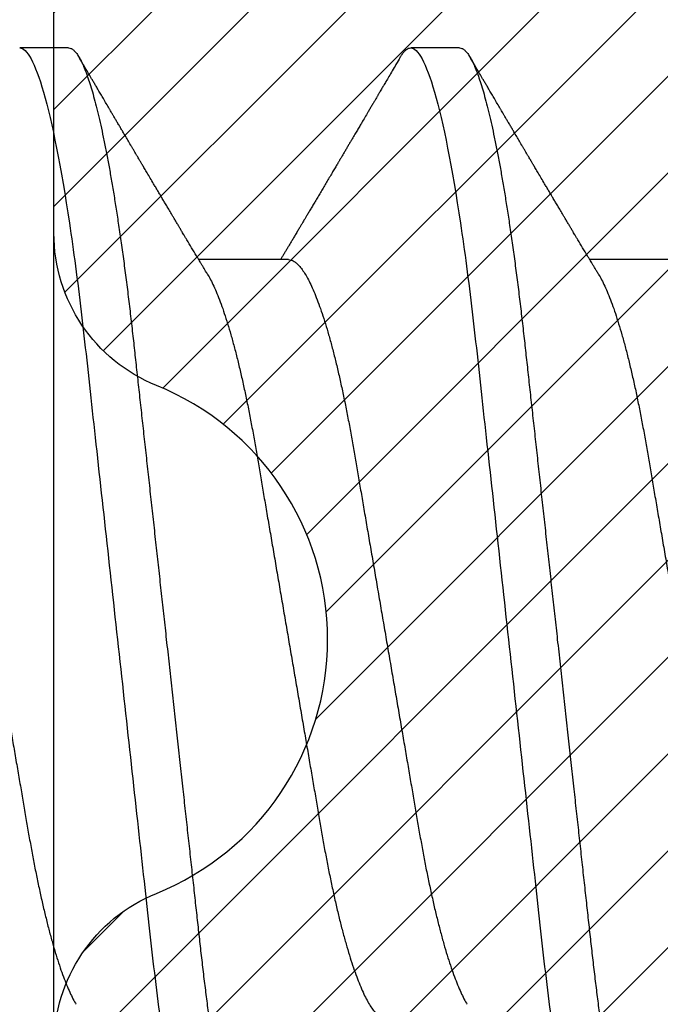
# Model space of a CAD drawing. Units: inches. Extents: x 0 to 146, y 0 to 43.
# Drawn here: x 3 to 3, y 30 to 30 of the extents above; entities that cross this region are included whole.
import ezdxf

# ---------------------------------------------------------------- set-up
doc = ezdxf.new("R2010")
doc.units = ezdxf.units.IN
doc.header["$LTSCALE"] = 0.5
doc.header["$MEASUREMENT"] = 0
doc.layers.add('Arcadia-Profile', color=6, linetype='Continuous')
doc.layers.add('Arcadia-Shade', color=8, linetype='Continuous')

# ---------------------------------------------------------------- blocks, each defined once
blk = doc.blocks.new('*U120')
at = {"layer": 'Arcadia-Shade', "lineweight": -3}
h = blk.add_hatch(dxfattribs=at)
h.set_pattern_fill('ANSI31', color=256, scale=0.1, style=0)
h.set_pattern_definition([(45, (-7.133360701823948, -58.16306182323756), (-0.008838834764831846, 0.008838834764831846), [])])
edge = h.paths.add_edge_path()
edge.add_line((0.2939999999999952, 0.1874999999999929), (0.3239999999999963, 0.1794615242270581))
edge.add_line((0.3239999999999963, 0.1794615242270581), (0.3239999999999963, 0.1644615242270717))
edge.add_line((0.3239999999999963, 0.1644615242270717), (0.2940000000000236, 0.0884529946161976))
edge.add_line((0.2940000000000236, 0.0884529946161976), (0.3436410161513788, 0.05979274057835227))
edge.add_line((0.3436410161513788, 0.05979274057835227), (0.3436410161513788, -0.05979274057835227))
edge.add_line((0.3436410161513788, -0.05979274057835227), (0.2940000000000236, -0.08845299461618339))
edge.add_line((0.2940000000000236, -0.08845299461618339), (0.3239999999999963, -0.1644615242270717))
edge.add_line((0.3239999999999963, -0.1644615242270717), (0.3239999999999963, -0.1794615242270581))
edge.add_line((0.3239999999999963, -0.1794615242270581), (0.2939999999999952, -0.1874999999999929))
edge.add_line((0.2939999999999952, -0.1874999999999929), (0.1050000000000022, -0.1874999999999929))
edge.add_line((0.1050000000000022, -0.1874999999999929), (0.1050000000000022, -0.1200000000000117))
edge.add_line((0.1050000000000022, -0.1200000000000117), (0.04800000000001425, -0.1200000000000117))
edge.add_line((0.04800000000001425, -0.1200000000000117), (0.04800000000001425, -0.1680000000000135))
edge.add_line((0.04800000000001425, -0.1680000000000135), (1.243449787580175e-14, -0.1679999999999993))
edge.add_line((1.243449787580175e-14, -0.1679999999999993), (1.243449787580175e-14, -0.07416198487096182))
edge.add_arc((0.03000000000000933, -0.07416198487094644), 0.0299999999999969, 112.0243128370733, 180.0000000000294, ccw=False)
edge.add_arc((-5.325601071248798e-15, 0), 0.04999999999999915, 292.0243128370435, 427.9756871629566)
edge.add_arc((0.02999999999999879, 0.07416198487093933), 0.02999999999998636, 179.9999999999842, 247.9756871629403, ccw=False)
edge.add_line((1.243449787580175e-14, 0.0741619848709476), (1.243449787580175e-14, 0.1679999999999993))
edge.add_line((1.243449787580175e-14, 0.1679999999999993), (0.04800000000001425, 0.1679999999999993))
edge.add_line((0.04800000000001425, 0.1679999999999993), (0.04800000000001425, 0.1199999999999974))
edge.add_line((0.04800000000001425, 0.1199999999999974), (0.1050000000000022, 0.1199999999999974))
edge.add_line((0.1050000000000022, 0.1199999999999974), (0.1050000000000022, 0.1874999999999929))
edge.add_line((0.1050000000000022, 0.1874999999999929), (0.2939999999999952, 0.1874999999999929))
at = {"layer": 'Arcadia-Profile'}
blk.add_lwpolyline([(0.2939999999999952, 0.1874999999999929), (0.3239999999999963, 0.1794615242270581), (0.3239999999999963, 0.1644615242270717), (0.2940000000000236, 0.0884529946161976), (0.3436410161513788, 0.05979274057835227), (0.3436410161513788, -0.05979274057835227), (0.2940000000000236, -0.08845299461618339), (0.3239999999999963, -0.1644615242270717), (0.3239999999999963, -0.1794615242270581), (0.2939999999999952, -0.1874999999999929), (0.1050000000000022, -0.1874999999999929), (0.1050000000000022, -0.1200000000000117), (0.04800000000001425, -0.1200000000000117), (0.04800000000001425, -0.1680000000000135), (1.243449787580175e-14, -0.1679999999999993), (1.243449787580175e-14, -0.07416198487096182, -0.3056146845806907), (0.01874999999999538, -0.04635124054434669, 0.674199862463226), (0.01874999999999538, 0.04635124054434669, -0.3056146845806908), (1.243449787580175e-14, 0.0741619848709476), (1.243449787580175e-14, 0.1679999999999993), (0.04800000000001425, 0.1679999999999993), (0.04800000000001425, 0.1199999999999974), (0.1050000000000022, 0.1199999999999974), (0.1050000000000022, 0.1874999999999929)], format="xyb", close=True, dxfattribs=at)
blk = doc.blocks.new('*U114')
at = {"layer": 'Arcadia-Profile'}
for p, q in [((0.09267856972347843, 0.10799999604005), (0.08375000047742276, 0.10799999604005)), ((0.1641071400198726, 0.10799999604005), (0.1551785707738169, 0.10799999604005)), ((0.1328571430753946, 0.06933815189279358), (0.1164607687841048, 0.06933815189279358)), ((0.2042857107936911, 0.06933815189279358), (0.1878893416585932, 0.06933815189279358))]:
    blk.add_line(p, q, dxfattribs=at)
for points, knots in [([(0.08375000063561089, 0.1079999986652354), (0.08503872889939501, 0.1079999986652354), (0.08654094647711119, 0.1053715254112788), (0.0896881952143147, 0.094423276217249), (0.09132444841742426, 0.08611488730034722), (0.09359178595025242, 0.07096988527973025), (0.09431664937728002, 0.0654932640428072), (0.09567093200809751, 0.05407080101675632), (0.0963010700896696, 0.04813669591065661), (0.09842207859067997, 0.02889490678947482), (0.1000122076262251, 0.01446925617900519), (0.1032020789259356, -0.01446925625198503), (0.1047922079611396, -0.02889490685933538), (0.1069132164612974, -0.04813669597277226), (0.1075433545425355, -0.05407080107593742), (0.1088976371739854, -0.0654932640988477), (0.1096225006012865, -0.07096988533352544), (0.1118898381347257, -0.08611488734552353), (0.1135260913379561, -0.09442327625406932), (0.1166733400747297, -0.1053715254296748), (0.1181755576505346, -0.1079999986737405), (0.1194642859150044, -0.1079999986652282)], [0, 0, 0, 0, 0.125, 0.125, 0.2499999999999999, 0.2499999999999999, 0.3124999999999999, 0.3124999999999999, 0.3749999999999999, 0.3749999999999999, 0.4999999999999999, 0.4999999999999999, 0.6249999999999999, 0.6249999999999999, 0.6874999999999999, 0.6874999999999999, 0.7499999999999998, 0.7499999999999998, 0.8749999999999999, 0.8749999999999999, 1, 1, 1, 1]), ([(0.09267856972347843, 0.10799999604005), (0.09281487558680013, 0.1079838469989838), (0.09308885326349525, 0.1079513870838866), (0.0935129009934137, 0.1076870807149959), (0.0939483266859078, 0.1072599659619868), (0.09439518205149966, 0.1066509801168323), (0.09485235863461838, 0.1058616521842737), (0.09530998680081737, 0.1049076592821905), (0.09576655050424066, 0.1038003999392814), (0.0962206566934043, 0.1025512307986958), (0.09668030161234142, 0.1011392536290145), (0.09714445698233831, 0.09956594988477718), (0.09761207581266262, 0.09783364175162745), (0.09808208401696561, 0.09594542089212155), (0.09855337755425708, 0.093905095410868), (0.09902485543697992, 0.09171725137024822), (0.09949540934089285, 0.08938713715065205), (0.09996114931820088, 0.08693527070647633), (0.1004210701837636, 0.08437091423031973), (0.1008741991233855, 0.0817034826981029), (0.1013223426118159, 0.07892463391913651), (0.1017762468838299, 0.07596576701710944), (0.1022344349916295, 0.0728251931191295), (0.1026952877741785, 0.06950282863124357), (0.1031461261300279, 0.06608922988672816), (0.1035860484390803, 0.06259509412626585), (0.1040141917168498, 0.05903113488501788), (0.1044225808394579, 0.05547194624280394), (0.1048132721803405, 0.0519104398895962), (0.1052078036393986, 0.04833577887953311), (0.1056125277699849, 0.04466289005141277), (0.1060278280697666, 0.0408956511179781), (0.1064527716020329, 0.03704040971853573), (0.1068866738392416, 0.0331041052048846), (0.1073286741119261, 0.02909426520375291), (0.1077778979250965, 0.02501891660121203), (0.1082334049553353, 0.02088658456355574), (0.1086914440217797, 0.01673120610767143), (0.1091509383061045, 0.0125627296462838), (0.109610781006733, 0.008390972233051741), (0.1100727240597088, 0.004200242281783062), (0.1105480377011432, -0.0001118208171391188), (0.1110356626177342, -0.004535514163535481), (0.1115342846425271, -0.009059036440547175), (0.1120302796397077, -0.01355870147311578), (0.1125223568489417, -0.01802283599251098), (0.1130092632094843, -0.02244006781106833), (0.1134807245094258, -0.02671708767650927), (0.1139359895470022, -0.03084733816557161), (0.1143745811278194, -0.03482614450333443), (0.1148046736304487, -0.03872807280595225), (0.1152255276601615, -0.04254584874400535), (0.1156362808755205, -0.04627278180546313), (0.1160366393439531, -0.04990276637241209), (0.116425549878727, -0.05343869187358763), (0.116809998086989, -0.0568974624791494), (0.117207136122591, -0.06029368837535998), (0.1176118900852998, -0.06361366880858554), (0.1180244631481635, -0.06685025797400357), (0.1184437142642452, -0.06999648057210806), (0.1188714644759621, -0.07306313831012545), (0.1193185464735755, -0.07612183987882304), (0.1197846832641041, -0.0791544920120657), (0.120269324324159, -0.08214128603464133), (0.12075959462247, -0.08499679178812869), (0.1212542670850212, -0.08771212406855966), (0.1217520513943775, -0.09027902625918927), (0.1222421338204889, -0.09264404003785387), (0.1227231816170509, -0.09481118055803961), (0.1231940610274656, -0.09678586028667979), (0.1236631493866227, -0.09860667165303028), (0.1241293974418696, -0.1002701350560855), (0.1245917214731271, -0.1017734851514831), (0.1250490788367138, -0.1031147709552371), (0.1255004651819185, -0.1042928013575732), (0.1259449519121354, -0.10530712808945), (0.1263816019622617, -0.1061581346447156), (0.126807078298917, -0.1068427945958348), (0.1272207618684931, -0.1073661603146263), (0.1276219823992371, -0.1077338377752284), (0.1280133639429373, -0.1079518374314006), (0.1284029300126619, -0.1080259784360038), (0.1288031650923038, -0.1079433759963635), (0.1292271151936077, -0.1076908017369291), (0.1296628503813473, -0.1072531158917656), (0.1300246388291342, -0.1067837931597282), (0.1302432734997723, -0.1063957241804019), (0.1303103766158742, -0.1062766184699484)], [0, 0, 0, 0, 0.01186026886378209, 0.02383939200484657, 0.03592940621209179, 0.04812182858285797, 0.06040768454804479, 0.07277753282324828, 0.08450867500128494, 0.09629714452432313, 0.1081340563891987, 0.1200103412648622, 0.1319167354299224, 0.1438437948163742, 0.155782002581532, 0.167721784539177, 0.179653565389073, 0.1915678056709343, 0.2032430725817384, 0.214883449582836, 0.2264802512251689, 0.2380250102206107, 0.2504240178743301, 0.2627427141198582, 0.2749714921962536, 0.2871011940898855, 0.2991231444475905, 0.3110291965677086, 0.3221823104405411, 0.3334260136165348, 0.344771855033471, 0.3562129289166882, 0.3677419508747348, 0.3793512554666741, 0.3910328198318297, 0.4027782777006702, 0.4145789798879778, 0.4264260107177378, 0.4380977740962185, 0.4497966013694384, 0.4615135389118481, 0.4732395526357911, 0.4859019536989602, 0.4985529258005846, 0.5111811041574226, 0.5237752449204951, 0.5363243015894992, 0.548817460082492, 0.5605361575911431, 0.5721872974371393, 0.5837626408535214, 0.5952543234882783, 0.6066548365455152, 0.617957066043481, 0.6291542860063535, 0.6403186268178098, 0.6515870150031118, 0.6629559552249396, 0.6742130115986135, 0.6855533153953953, 0.6969695473887114, 0.7084540307157408, 0.7209233227844569, 0.7334525310855621, 0.7460309409614411, 0.758647595336978, 0.7712912939414373, 0.7839507088629788, 0.7958909917541818, 0.8078255252924837, 0.8197447561788969, 0.8316391940455408, 0.8434994837149206, 0.8553164204255055, 0.8670810227017369, 0.8787845430696969, 0.890418527675734, 0.9019748302258731, 0.9132416460761094, 0.924418984528107, 0.9355001849965155, 0.9464789701831166, 0.9583392366033829, 0.9703183597444474, 0.982408375222647, 0.9946007975934131, 1, 1, 1, 1]), ([(0.1532617283577018, 0.1062855650331542), (0.15337322259915, 0.1064721138045712), (0.1536241815533437, 0.1068920106886964), (0.154006368963973, 0.1073637188595811), (0.1544077236004213, 0.107732839084477), (0.1547990530029217, 0.1079581585998426), (0.1550524569997549, 0.1079860934565957), (0.1551785707738169, 0.10799999604005)], [0, 0, 0, 0, 0.1683230520913248, 0.3788731738166313, 0.5877511272078018, 0.7948325131038293, 1, 1, 1, 1]), ([(0.155178570932005, 0.1079999986652354), (0.1564672991957892, 0.1079999986652354), (0.1579695167735053, 0.1053715254112788), (0.1611167655107089, 0.094423276217249), (0.1627530187138184, 0.08611488730034722), (0.1650203562466466, 0.07096988527973025), (0.1657452196736742, 0.0654932640428072), (0.1670995023044917, 0.05407080101675632), (0.1677296403860637, 0.04813669591065661), (0.1698506488870741, 0.02889490678947482), (0.1714407779226192, 0.01446925617900519), (0.1746306492223297, -0.01446925625198503), (0.1762207782575338, -0.02889490685933538), (0.1783417867576915, -0.04813669597277226), (0.1789719248389297, -0.05407080107593742), (0.1803262074703795, -0.0654932640988477), (0.1810510708976807, -0.07096988533352544), (0.1833184084311199, -0.08611488734552353), (0.1849546616343503, -0.09442327625406932), (0.1881019103711239, -0.1053715254296748), (0.1896041279469287, -0.1079999986737405), (0.1908928562113985, -0.1079999986652282)], [0, 0, 0, 0, 0.125, 0.125, 0.2499999999999999, 0.2499999999999999, 0.3124999999999999, 0.3124999999999999, 0.3749999999999999, 0.3749999999999999, 0.4999999999999999, 0.4999999999999999, 0.6249999999999999, 0.6249999999999999, 0.6874999999999999, 0.6874999999999999, 0.7499999999999998, 0.7499999999999998, 0.8749999999999999, 0.8749999999999999, 1, 1, 1, 1]), ([(0.1641071400198726, 0.10799999604005), (0.1642434458831943, 0.1079838469989838), (0.1645174235598894, 0.1079513870838866), (0.1649414712898079, 0.1076870807149959), (0.165376896982302, 0.1072599659619868), (0.1658237523478938, 0.1066509801168323), (0.1662809289310125, 0.1058616521842737), (0.1667385570972115, 0.1049076592821905), (0.1671951208006348, 0.1038003999392814), (0.1676492269897984, 0.1025512307986958), (0.1681088719087356, 0.1011392536290145), (0.1685730272787325, 0.09956594988477718), (0.1690406461090568, 0.09783364175162745), (0.1695106543133598, 0.09594542089212155), (0.1699819478506512, 0.093905095410868), (0.1704534257333741, 0.09171725137024822), (0.170923979637287, 0.08938713715065205), (0.171389719614595, 0.08693527070647633), (0.1718496404801577, 0.08437091423031973), (0.1723027694197796, 0.0817034826981029), (0.1727509129082101, 0.07892463391913651), (0.1732048171802241, 0.07596576701710944), (0.1736630052880237, 0.0728251931191295), (0.1741238580705726, 0.06950282863124357), (0.1745746964264221, 0.06608922988672816), (0.1750146187354744, 0.06259509412626585), (0.1754427620132439, 0.05903113488501788), (0.175851151135852, 0.05547194624280394), (0.1762418424767347, 0.0519104398895962), (0.1766363739357928, 0.04833577887953311), (0.177041098066379, 0.04466289005141277), (0.1774563983661608, 0.0408956511179781), (0.1778813418984271, 0.03704040971853573), (0.1783152441356357, 0.0331041052048846), (0.1787572444083203, 0.02909426520375291), (0.1792064682214907, 0.02501891660121203), (0.1796619752517294, 0.02088658456355574), (0.1801200143181738, 0.01673120610767143), (0.1805795086024986, 0.0125627296462838), (0.1810393513031272, 0.008390972233051741), (0.181501294356103, 0.004200242281783062), (0.1819766079975373, -0.0001118208171391188), (0.1824642329141284, -0.004535514163535481), (0.1829628549389213, -0.009059036440547175), (0.1834588499361018, -0.01355870147311578), (0.1839509271453359, -0.01802283599251098), (0.1844378335058785, -0.02244006781106833), (0.18490929480582, -0.02671708767650927), (0.1853645598433964, -0.03084733816557161), (0.1858031514242136, -0.03482614450333443), (0.1862332439268428, -0.03872807280595225), (0.1866540979565556, -0.04254584874400535), (0.1870648511719146, -0.04627278180546313), (0.1874652096403473, -0.04990276637241209), (0.1878541201751212, -0.05343869187358763), (0.1882385683833832, -0.0568974624791494), (0.1886357064189852, -0.06029368837535998), (0.189040460381694, -0.06361366880858554), (0.1894530334445577, -0.06685025797400357), (0.1898722845606393, -0.06999648057210806), (0.1903000347723562, -0.07306313831012545), (0.1907471167699697, -0.07612183987882304), (0.1912132535604982, -0.0791544920120657), (0.1916978946205532, -0.08214128603464133), (0.1921881649188641, -0.08499679178812869), (0.1926828373814153, -0.08771212406855966), (0.1931806216907717, -0.09027902625918927), (0.193670704116883, -0.09264404003785387), (0.194151751913445, -0.09481118055803961), (0.1946226313238597, -0.09678586028667979), (0.1950917196830169, -0.09860667165303028), (0.1955579677382637, -0.1002701350560855), (0.1960202917695213, -0.1017734851514831), (0.1964776491331079, -0.1031147709552371), (0.1969290354783126, -0.1042928013575732), (0.1973735222085296, -0.10530712808945), (0.1978101722586558, -0.1061581346447156), (0.1982356485953112, -0.1068427945958348), (0.1986493321648872, -0.1073661603146263), (0.1990505526956312, -0.1077338377752284), (0.1994419342393314, -0.1079518374314006), (0.1998315003090561, -0.1080259784360038), (0.200231735388698, -0.1079433759963635), (0.2006556854900019, -0.1076908017369291), (0.2010914206777414, -0.1072531158917656), (0.2014532091255283, -0.1067837931597282), (0.2016718437961664, -0.1063957241804019), (0.2017389469122683, -0.1062766184699484)], [0, 0, 0, 0, 0.01186026886378209, 0.02383939200484657, 0.03592940621209179, 0.04812182858285797, 0.06040768454804479, 0.07277753282324828, 0.08450867500128494, 0.09629714452432313, 0.1081340563891987, 0.1200103412648622, 0.1319167354299224, 0.1438437948163742, 0.155782002581532, 0.167721784539177, 0.179653565389073, 0.1915678056709343, 0.2032430725817384, 0.214883449582836, 0.2264802512251689, 0.2380250102206107, 0.2504240178743301, 0.2627427141198582, 0.2749714921962536, 0.2871011940898855, 0.2991231444475905, 0.3110291965677086, 0.3221823104405411, 0.3334260136165348, 0.344771855033471, 0.3562129289166882, 0.3677419508747348, 0.3793512554666741, 0.3910328198318297, 0.4027782777006702, 0.4145789798879778, 0.4264260107177378, 0.4380977740962185, 0.4497966013694384, 0.4615135389118481, 0.4732395526357911, 0.4859019536989602, 0.4985529258005846, 0.5111811041574226, 0.5237752449204951, 0.5363243015894992, 0.548817460082492, 0.5605361575911431, 0.5721872974371393, 0.5837626408535214, 0.5952543234882783, 0.6066548365455152, 0.617957066043481, 0.6291542860063535, 0.6403186268178098, 0.6515870150031118, 0.6629559552249396, 0.6742130115986135, 0.6855533153953953, 0.6969695473887114, 0.7084540307157408, 0.7209233227844569, 0.7334525310855621, 0.7460309409614411, 0.758647595336978, 0.7712912939414373, 0.7839507088629788, 0.7958909917541818, 0.8078255252924837, 0.8197447561788969, 0.8316391940455408, 0.8434994837149206, 0.8553164204255055, 0.8670810227017369, 0.8787845430696969, 0.890418527675734, 0.9019748302258731, 0.9132416460761094, 0.924418984528107, 0.9355001849965155, 0.9464789701831166, 0.9583392366033829, 0.9703183597444474, 0.982408375222647, 0.9946007975934131, 1, 1, 1, 1]), ([(0.1180927033231427, 0.0666183462625014), (0.1179700933736605, 0.06682242150792916), (0.1177470137401606, 0.06719372115487232), (0.1174458069576971, 0.06769547653778574), (0.1172111141573673, 0.0680865889023039), (0.1170416296032464, 0.06836915031747282), (0.1169154015730101, 0.06857962907329096), (0.1167765399339018, 0.06881123759249874), (0.1165873792186396, 0.0691268136573342), (0.1163309071881145, 0.06955484865473949), (0.1155552810777181, 0.07084999093820699), (0.1147695193978464, 0.07216427436021888), (0.1140014243800529, 0.0734509843954072), (0.113747597527464, 0.07387637813433656), (0.113530785131239, 0.0742398479998343), (0.1133519747127067, 0.07453969266558857), (0.1131888558047542, 0.07481330508872475), (0.1129943593037233, 0.07513959589951469), (0.1127341212606439, 0.07557632220549237), (0.1124166537690705, 0.07610931278773592), (0.1120786567738499, 0.07667702891495765), (0.1116789653798769, 0.07734865727214668), (0.1112269011892693, 0.07810871878247383), (0.1107401166858537, 0.07892766339576696), (0.1103046240594203, 0.0796607381738923), (0.1099621196092464, 0.0802375650343734), (0.109662908468426, 0.08074163103872678), (0.109355195565815, 0.08126020737766027), (0.1089891280752404, 0.08187733769769778), (0.1086006135555486, 0.08253258595107837), (0.1081365669317016, 0.08331557641603382), (0.1076174086920112, 0.08419199469293659), (0.1070610661845528, 0.08513174967556125), (0.1065826368838749, 0.08594031716054928), (0.1061947816098474, 0.0865960638009966), (0.1059337980804251, 0.08703746657027267), (0.105769122966457, 0.08731603068545013), (0.1056498598609288, 0.08751778574124103), (0.1054961599514606, 0.08777783134152628), (0.1052863622465594, 0.08813286304906853), (0.1050267841957897, 0.08857220299159962), (0.1047403473397743, 0.08905714336634674), (0.1044502640174834, 0.08954836231222174), (0.1040790222698682, 0.09017719330146434), (0.1036384997399438, 0.0909236126689521), (0.1031152173865095, 0.09181065529328691), (0.1026599065177223, 0.09258275030936147), (0.1022509015014208, 0.09327659345723305), (0.1018922507022175, 0.09388515467065872), (0.1015395031052968, 0.09448388123161777), (0.1012272554779656, 0.09501397607116502), (0.1009979057207921, 0.09540343388835737), (0.1008370673329679, 0.09567657602981683), (0.1007010448801537, 0.09590761898870426), (0.1005375287100883, 0.09618534168576076), (0.1003280637484529, 0.09654120279213885), (0.1000022232248199, 0.09709481783314544), (0.09956684792529558, 0.09783475766501226), (0.09905360947947628, 0.09870731836916491), (0.09856443778593516, 0.09953923823712074), (0.0981241702097968, 0.1002882134660723), (0.09773266569760963, 0.1009543915076847), (0.0973732761920516, 0.1015660719843225), (0.0969672513767641, 0.1022572562423321), (0.0964759337532648, 0.1030938469333975), (0.09588425505762999, 0.1041016637266239), (0.09524972497924367, 0.1051828039918874), (0.09481486264731132, 0.1059240713857861), (0.09459495839484333, 0.1062989207120353)], [0, 0, 0, 0, 0.01548770874580126, 0.02817872778883347, 0.03807006745591103, 0.04515966624271008, 0.0496130467469954, 0.05403570186746211, 0.06272691665457122, 0.07354779043511697, 0.08649651465354871, 0.1609322781170124, 0.1731595981447863, 0.1839794695062961, 0.1931571589450311, 0.2006914710874743, 0.2066902730041916, 0.2138793393903163, 0.2254023160569267, 0.2397618310153463, 0.2542361194806453, 0.2683833299851037, 0.2906042428678438, 0.3117645594368906, 0.3303585211921014, 0.3460730725998966, 0.3554055147277068, 0.3684911441406915, 0.3852996201179486, 0.4020830795601243, 0.4180460134093489, 0.4445084245411343, 0.4683484748338105, 0.489090001479134, 0.5056271520468066, 0.5179115616075572, 0.52244938440975, 0.5266785620098927, 0.5331578478276938, 0.5420998492492394, 0.553505260169897, 0.5663536925337952, 0.5787385133740952, 0.5906163239205592, 0.613857784317367, 0.6351212121424485, 0.6576135907043725, 0.6721677511878779, 0.6875163053081242, 0.7035661062139127, 0.7173743137903071, 0.727539086206514, 0.7329688830760908, 0.7379949896222779, 0.7449802682832404, 0.753934266671487, 0.7648571632793856, 0.7867690856906578, 0.8097833541654431, 0.8307110818188335, 0.8495508703324018, 0.8663015226625396, 0.8809782763291585, 0.8957026328410296, 0.9184491066986887, 0.9440923045716091, 0.9717282020821515, 1, 1, 1, 1]), ([(0.1532625143902777, 0.1062994890387969), (0.1530053033572045, 0.1058610529678674), (0.1525178133798271, 0.1050300886513398), (0.1518266559545829, 0.103852549449627), (0.1512161023758267, 0.1028126780324428), (0.1506861331656921, 0.1019103623146407), (0.1502367667492983, 0.1011454929641147), (0.1498894983008796, 0.1005545409155033), (0.1496325734595345, 0.1001174238556928), (0.1494542492708533, 0.0998140686217539), (0.1493212744492531, 0.09958787209379238), (0.1492237428606238, 0.09942198125249035), (0.1491363148101854, 0.09927329102398375), (0.1490313780262085, 0.09909481641854256), (0.1488734413427473, 0.09882623431734316), (0.1486527332448908, 0.09845095315510122), (0.1483637038920698, 0.09795957950352374), (0.1480376252745614, 0.09740532460972418), (0.1477003360444051, 0.09683215532877654), (0.147282629420026, 0.09612249310554688), (0.1468060393291566, 0.095313038109623), (0.146302196550554, 0.09445764370249776), (0.1458571606575774, 0.09370232943258827), (0.1454318780881678, 0.09298077648625735), (0.1449723370184017, 0.09220133994460866), (0.1445451206031905, 0.09147701547347964), (0.1441633869321883, 0.0908300070571002), (0.1438418193730655, 0.09028512336293915), (0.1435132646731603, 0.08972854952903475), (0.1431792772504252, 0.089162918693944), (0.1428451800177051, 0.08859729964704144), (0.1425378587896198, 0.08807712003986978), (0.1422901102803884, 0.08765792271351103), (0.1421169162267546, 0.087364909960705), (0.1419849926140131, 0.0871417481514527), (0.1418506619989692, 0.08691452978459324), (0.1416827788754347, 0.0866306295235546), (0.1414769412369061, 0.0862825736400552), (0.1411840102990212, 0.08578736713912605), (0.140792832536512, 0.08512628257297195), (0.1403143510184464, 0.08431803284049266), (0.1398123325101075, 0.08347044849475083), (0.1393125528748129, 0.08262706933357578), (0.1388186220127956, 0.0817940196685143), (0.138330550602678, 0.08097128946714349), (0.137868063429341, 0.08019211495131628), (0.137430723725867, 0.07945567724116387), (0.1370186044745338, 0.07876206701646282), (0.1366240064709814, 0.07809826696873756), (0.1362643724801664, 0.07749357949843727), (0.1359566404633767, 0.07697637300370275), (0.1357057580364227, 0.07655486789344934), (0.1355115909004709, 0.07622875235306736), (0.1353448279416085, 0.07594871287254534), (0.1351540640633679, 0.0756284513294716), (0.1348880561134038, 0.07518198064664006), (0.1345450896471476, 0.07460661236996913), (0.1341639845022513, 0.0739675889216116), (0.1337835551047064, 0.07333005873939413), (0.1334222330099024, 0.07272488524613152), (0.1330800279583571, 0.0721520259385855), (0.1327544718152751, 0.071607329023891), (0.1324394196484739, 0.07108045852470468), (0.1321286652846503, 0.07056104139400787), (0.1318184699844238, 0.07004283268611289), (0.1315744470591795, 0.06963531929152111), (0.1314337735656252, 0.06940057201789074), (0.1313963679892822, 0.06933815189279358)], [0, 0, 0, 0, 0.03551206321972455, 0.06730572436456325, 0.09538420455758774, 0.1197500798738251, 0.1404059578562474, 0.1573534838920266, 0.1676314762765823, 0.1758250546198611, 0.1819347603982918, 0.1859607731424719, 0.1892678532080753, 0.1939842007385116, 0.2004241640825009, 0.2110342318875932, 0.2243986815090926, 0.240248601176798, 0.2559567012620835, 0.2708567262651531, 0.2977731110811274, 0.3215750894987811, 0.3402062479702338, 0.359013853349573, 0.3800835254346545, 0.40341323408043, 0.4177574308383174, 0.4325608797521641, 0.4476105660647564, 0.4629063735500815, 0.4784480361626837, 0.4935014783927711, 0.5051134833762703, 0.5124638954038693, 0.5172786815351209, 0.5232229413512517, 0.5309034684287924, 0.5403199962408677, 0.5514717902204548, 0.5710975816100509, 0.5939815168787783, 0.6170855961642857, 0.6399132787867517, 0.6624644331107229, 0.6847392376270346, 0.7067379226025338, 0.7257603157677128, 0.7445711818283451, 0.7630979224677559, 0.7797048527060417, 0.7937182066850962, 0.8051395735786921, 0.813970720141255, 0.8202316743378696, 0.8279077022620034, 0.8400112247582584, 0.8565369747587736, 0.8746996823622097, 0.8919866038097921, 0.9083984678278404, 0.923936179115434, 0.9386003551397744, 0.9527268818436886, 0.9668192406695766, 0.9808824985985182, 0.9949165891874756, 0.9999999999999999, 0.9999999999999999, 0.9999999999999999, 0.9999999999999999]), ([(0.1895212736195369, 0.0666183462625014), (0.1893986636700546, 0.06682242150792916), (0.1891755840365548, 0.06719372115487232), (0.1888743772540913, 0.06769547653778574), (0.1886396844537614, 0.0680865889023039), (0.1884701998996405, 0.06836915031747282), (0.1883439718694042, 0.06857962907329096), (0.188205110230296, 0.06881123759249874), (0.1880159495150338, 0.0691268136573342), (0.1877594774845086, 0.06955484865473949), (0.1869838513741122, 0.07084999093820699), (0.1861980896942406, 0.07216427436021888), (0.1854299946764471, 0.0734509843954072), (0.1851761678238582, 0.07387637813433656), (0.1849593554276332, 0.0742398479998343), (0.1847805450091009, 0.07453969266558857), (0.1846174261011484, 0.07481330508872475), (0.1844229296001174, 0.07513959589951469), (0.184162691557038, 0.07557632220549237), (0.1838452240654647, 0.07610931278773592), (0.183507227070244, 0.07667702891495765), (0.183107535676271, 0.07734865727214668), (0.1826554714856634, 0.07810871878247383), (0.1821686869822479, 0.07892766339576696), (0.1817331943558145, 0.0796607381738923), (0.1813906899056406, 0.0802375650343734), (0.1810914787648201, 0.08074163103872678), (0.1807837658622091, 0.08126020737766027), (0.1804176983716346, 0.08187733769769778), (0.1800291838519428, 0.08253258595107837), (0.1795651372280958, 0.08331557641603382), (0.1790459789884054, 0.08419199469293659), (0.178489636480947, 0.08513174967556125), (0.1780112071802691, 0.08594031716054928), (0.1776233519062416, 0.0865960638009966), (0.1773623683768193, 0.08703746657027267), (0.1771976932628512, 0.08731603068545013), (0.1770784301573229, 0.08751778574124103), (0.1769247302478547, 0.08777783134152628), (0.1767149325429536, 0.08813286304906853), (0.1764553544921839, 0.08857220299159962), (0.1761689176361685, 0.08905714336634674), (0.1758788343138775, 0.08954836231222174), (0.1755075925662624, 0.09017719330146434), (0.1750670700363379, 0.0909236126689521), (0.1745437876829037, 0.09181065529328691), (0.1740884768141164, 0.09258275030936147), (0.173679471797815, 0.09327659345723305), (0.1733208209986117, 0.09388515467065872), (0.172968073401691, 0.09448388123161777), (0.1726558257743598, 0.09501397607116502), (0.1724264760171863, 0.09540343388835737), (0.1722656376293621, 0.09567657602981683), (0.1721296151765479, 0.09590761898870426), (0.1719660990064824, 0.09618534168576076), (0.1717566340448471, 0.09654120279213885), (0.171430793521214, 0.09709481783314544), (0.1709954182216897, 0.09783475766501226), (0.1704821797758704, 0.09870731836916491), (0.1699930080823293, 0.09953923823712074), (0.169552740506191, 0.1002882134660723), (0.1691612359940038, 0.1009543915076847), (0.1688018464884458, 0.1015660719843225), (0.1683958216731583, 0.1022572562423321), (0.167904504049659, 0.1030938469333975), (0.1673128253540241, 0.1041016637266239), (0.1666782952756378, 0.1051828039918874), (0.1662434329437055, 0.1059240713857861), (0.1660235286912375, 0.1062989207120353)], [0, 0, 0, 0, 0.01548770874580126, 0.02817872778883347, 0.03807006745591103, 0.04515966624271008, 0.0496130467469954, 0.05403570186746211, 0.06272691665457122, 0.07354779043511697, 0.08649651465354871, 0.1609322781170124, 0.1731595981447863, 0.1839794695062961, 0.1931571589450311, 0.2006914710874743, 0.2066902730041916, 0.2138793393903163, 0.2254023160569267, 0.2397618310153463, 0.2542361194806453, 0.2683833299851037, 0.2906042428678438, 0.3117645594368906, 0.3303585211921014, 0.3460730725998966, 0.3554055147277068, 0.3684911441406915, 0.3852996201179486, 0.4020830795601243, 0.4180460134093489, 0.4445084245411343, 0.4683484748338105, 0.489090001479134, 0.5056271520468066, 0.5179115616075572, 0.52244938440975, 0.5266785620098927, 0.5331578478276938, 0.5420998492492394, 0.553505260169897, 0.5663536925337952, 0.5787385133740952, 0.5906163239205592, 0.613857784317367, 0.6351212121424485, 0.6576135907043725, 0.6721677511878779, 0.6875163053081242, 0.7035661062139127, 0.7173743137903071, 0.727539086206514, 0.7329688830760908, 0.7379949896222779, 0.7449802682832404, 0.753934266671487, 0.7648571632793856, 0.7867690856906578, 0.8097833541654431, 0.8307110818188335, 0.8495508703324018, 0.8663015226625396, 0.8809782763291585, 0.8957026328410296, 0.9184491066986887, 0.9440923045716091, 0.9717282020821515, 1, 1, 1, 1]), ([(0.06142857277900049, 0.06933815189279358), (0.06159252995140108, 0.06932317902676743), (0.06192244176945039, 0.06929305088183213), (0.06243584264335311, 0.06904767430423675), (0.0629651810919789, 0.06865047638330424), (0.06351022262368744, 0.0680835579959691), (0.06406565074296822, 0.06735296427451942), (0.06462956408320863, 0.0664599744153378), (0.0651999002799073, 0.06540842996803065), (0.065778088573623, 0.06419422482505865), (0.06636608470507355, 0.06281053943867221), (0.06696185965505208, 0.06125741430099652), (0.0675632119503966, 0.05953632329402581), (0.06816387673228874, 0.05766412465332849), (0.06876154608441709, 0.05564840961196182), (0.06935398513672553, 0.05349782711260076), (0.06993899924854574, 0.0512219448968807), (0.07051408538045933, 0.04883282306244752), (0.07107728635071098, 0.04634172626756339), (0.07162681037436158, 0.04376033442824934), (0.07216135581377259, 0.04109852510636358), (0.07267955220502742, 0.03836819800531543), (0.0731776012545744, 0.03559205999343362), (0.07366038081687876, 0.03275995805273624), (0.07415904294981956, 0.02986097008452759), (0.07467307774690823, 0.0268655477611901), (0.07520651369696552, 0.02375901428702321), (0.07575774443451522, 0.02054831033600379), (0.07632543801141978, 0.01724185694942548), (0.07690403463598372, 0.01387187116493038), (0.07749152586572094, 0.01045009136876018), (0.0780857838709359, 0.006988890029191452), (0.07868460024235091, 0.003501127237512947), (0.07928528021254522, 2.545640960249784e-06), (0.079885516140763, -0.003493499355904817), (0.08048304360793779, -0.006973719646623522), (0.08107603529325402, -0.0104275527302633), (0.08166230611081815, -0.01384221426336296), (0.08223633188031698, -0.01718560211372733), (0.0827963277539574, -0.0204471903571104), (0.0833406558147125, -0.02361770718778189), (0.08387120452456642, -0.02670741626661766), (0.08438950476157103, -0.02972777028168849), (0.08489565832613621, -0.03267002745047165), (0.08538553283327488, -0.0355446375234223), (0.08588739870181428, -0.03834416586074241), (0.08640662940082677, -0.041080933689706), (0.08694224822714247, -0.04374897440486336), (0.08749293001848812, -0.04633629020583641), (0.08805651131006442, -0.04882927153497718), (0.08863116417195371, -0.05121673566911511), (0.08921487141747164, -0.05348804859105627), (0.08980598763576353, -0.05563464725398148), (0.09040232550447413, -0.05764703874551458), (0.09099808400509346, -0.05950541574129886), (0.09159100541450371, -0.06120570106953949), (0.09217884662415443, -0.06274359448860167), (0.09276322400336667, -0.06412904314224477), (0.09334520599091434, -0.06534900244781028), (0.09377433673599356, -0.06617282883254916), (0.09400792139346237, -0.0665390163118289), (0.09404977719956165, -0.06660463308774922)], [0, 0, 0, 0, 0.01650998863652694, 0.03322111675449445, 0.05011689783693686, 0.06717951859332175, 0.08438992401122553, 0.1014174096422099, 0.1185479402658882, 0.1357606625264367, 0.1530340748859003, 0.1706996855902523, 0.1883818949677572, 0.2060568699813886, 0.2237008778896226, 0.2412903586204425, 0.2588022778765929, 0.2762142105000568, 0.2934670139485385, 0.3105782232084517, 0.3275284871947766, 0.3442995528845183, 0.3608745226812253, 0.3770440277772963, 0.3933911250321273, 0.4099220621034672, 0.4266204215341954, 0.4438137661159186, 0.4611431942814009, 0.4785877518122416, 0.4961255757421302, 0.5137340376105936, 0.5313899201384096, 0.5490696161599877, 0.5667107619798618, 0.5843282537766598, 0.6018986271805001, 0.6193988265825617, 0.6368063527073518, 0.6537918689459769, 0.6706472904755434, 0.6873538666558926, 0.7038939246281376, 0.720582692728796, 0.7370846907209315, 0.7536938771788576, 0.7705001673998237, 0.7874865314044295, 0.8046346806676863, 0.8219250346783031, 0.8392988648040859, 0.8567723084060154, 0.8743230511482537, 0.8919282456386017, 0.9095644929076753, 0.9268932573131198, 0.944206779466796, 0.9614827570965433, 0.9786991688543647, 0.9961831249201002, 1, 1, 1, 1]), ([(0.1328571430753946, 0.06933815189279358), (0.1330211002477952, 0.06932317902676743), (0.1333510120658445, 0.06929305088183213), (0.1338644129397473, 0.06904767430423675), (0.1343937513883731, 0.06865047638330424), (0.1349387929200816, 0.0680835579959691), (0.1354942210393624, 0.06735296427451942), (0.1360581343796028, 0.0664599744153378), (0.1366284705763015, 0.06540842996803065), (0.1372066588700172, 0.06419422482505865), (0.1377946550014677, 0.06281053943867221), (0.1383904299514462, 0.06125741430099652), (0.1389917822467908, 0.05953632329402581), (0.1395924470286829, 0.05766412465332849), (0.1401901163808112, 0.05564840961196182), (0.1407825554331197, 0.05349782711260076), (0.1413675695449399, 0.0512219448968807), (0.1419426556768535, 0.04883282306244752), (0.1425058566471051, 0.04634172626756339), (0.1430553806707557, 0.04376033442824934), (0.1435899261101667, 0.04109852510636358), (0.1441081225014216, 0.03836819800531543), (0.1446061715509686, 0.03559205999343362), (0.1450889511132729, 0.03275995805273624), (0.1455876132462137, 0.02986097008452759), (0.1461016480433024, 0.0268655477611901), (0.1466350839933597, 0.02375901428702321), (0.1471863147309094, 0.02054831033600379), (0.1477540083078139, 0.01724185694942548), (0.1483326049323779, 0.01387187116493038), (0.1489200961621151, 0.01045009136876018), (0.1495143541673301, 0.006988890029191452), (0.1501131705387451, 0.003501127237512947), (0.1507138505089394, 2.545640960249784e-06), (0.1513140864371572, -0.003493499355904817), (0.1519116139043319, -0.006973719646623522), (0.1525046055896482, -0.0104275527302633), (0.1530908764072123, -0.01384221426336296), (0.1536649021767111, -0.01718560211372733), (0.1542248980503516, -0.0204471903571104), (0.1547692261111067, -0.02361770718778189), (0.1552997748209606, -0.02670741626661766), (0.1558180750579652, -0.02972777028168849), (0.1563242286225304, -0.03267002745047165), (0.156814103129669, -0.0355446375234223), (0.1573159689982084, -0.03834416586074241), (0.1578351996972209, -0.041080933689706), (0.1583708185235366, -0.04374897440486336), (0.1589215003148823, -0.04633629020583641), (0.1594850816064586, -0.04882927153497718), (0.1600597344683479, -0.05121673566911511), (0.1606434417138658, -0.05348804859105627), (0.1612345579321577, -0.05563464725398148), (0.1618308958008683, -0.05764703874551458), (0.1624266543014876, -0.05950541574129886), (0.1630195757108979, -0.06120570106953949), (0.1636074169205486, -0.06274359448860167), (0.1641917942997608, -0.06412904314224477), (0.1647737762873085, -0.06534900244781028), (0.1652029070323877, -0.06617282883254916), (0.1654364916898565, -0.0665390163118289), (0.1654783474959558, -0.06660463308774922)], [0, 0, 0, 0, 0.01650998863652694, 0.03322111675449445, 0.05011689783693686, 0.06717951859332175, 0.08438992401122553, 0.1014174096422099, 0.1185479402658882, 0.1357606625264367, 0.1530340748859003, 0.1706996855902523, 0.1883818949677572, 0.2060568699813886, 0.2237008778896226, 0.2412903586204425, 0.2588022778765929, 0.2762142105000568, 0.2934670139485385, 0.3105782232084517, 0.3275284871947766, 0.3442995528845183, 0.3608745226812253, 0.3770440277772963, 0.3933911250321273, 0.4099220621034672, 0.4266204215341954, 0.4438137661159186, 0.4611431942814009, 0.4785877518122416, 0.4961255757421302, 0.5137340376105936, 0.5313899201384096, 0.5490696161599877, 0.5667107619798618, 0.5843282537766598, 0.6018986271805001, 0.6193988265825617, 0.6368063527073518, 0.6537918689459769, 0.6706472904755434, 0.6873538666558926, 0.7038939246281376, 0.720582692728796, 0.7370846907209315, 0.7536938771788576, 0.7705001673998237, 0.7874865314044295, 0.8046346806676863, 0.8219250346783031, 0.8392988648040859, 0.8567723084060154, 0.8743230511482537, 0.8919282456386017, 0.9095644929076753, 0.9268932573131198, 0.944206779466796, 0.9614827570965433, 0.9786991688543647, 0.9961831249201002, 1, 1, 1, 1]), ([(0.1180925658247354, 0.06660714472537421), (0.1181286530033852, 0.06655068350184479), (0.1183525623677433, 0.06620035972633076), (0.1187717075970625, 0.06539961468676836), (0.11934941546264, 0.06419659918466891), (0.1199375438274117, 0.06280988644034835), (0.1205332738666094, 0.06125759071620962), (0.1211346440180776, 0.05953627601896017), (0.1217353094723066, 0.05766413772256129), (0.1223329717483885, 0.05564840593490317), (0.1229254116324086, 0.05349782788152879), (0.1235104293489044, 0.05122194484402343), (0.1240855137233758, 0.04883282293434377), (0.1246487183106098, 0.04634172639459422), (0.1251982430855385, 0.04376033477062435), (0.125732781953193, 0.04109852481159493), (0.1262509769261193, 0.03836819752384457), (0.126749037779426, 0.03559206123738079), (0.127231798604452, 0.03275995694340139), (0.1277304699268704, 0.02986097050922609), (0.128244499984735, 0.02686554718469836), (0.1287779459540985, 0.02375901509144995), (0.1293291682896154, 0.02054830949636965), (0.1298968721994314, 0.01724185774173037), (0.1304754628368343, 0.01387187087775033), (0.1310629542881934, 0.01045009110061557), (0.1316572174741673, 0.006988890774167089), (0.1322560260977816, 0.003501126923652009), (0.1328567048836895, 2.545514178109443e-06), (0.1334569396824357, -0.003493499806339173), (0.1340544729211501, -0.006973719496656372), (0.1346474696182192, -0.01042755175182464), (0.1352337281003315, -0.01384221508121186), (0.1358077578474379, -0.01718560190324325), (0.1363677498578468, -0.02044719098257275), (0.1369120894185585, -0.02361770607162583), (0.1374426230322676, -0.02670741782198149), (0.1379609455716455, -0.02972776843897407), (0.1384670786318303, -0.03267002846273215), (0.1389569591404936, -0.03554463729804525), (0.1394588211058014, -0.03834416634821736), (0.1399780616177786, -0.04108093292118298), (0.1405136718990185, -0.04374897472129646), (0.141064351080125, -0.04633629101605408), (0.1416279518687844, -0.0488292699679107), (0.1422025827936508, -0.05121673710394248), (0.1427863047941678, -0.05348804692989262), (0.143377410477008, -0.05563465088078345), (0.1439737488279249, -0.05764702675270428), (0.1445695160011375, -0.05950546082289065), (0.1451624291600204, -0.06120553512585047), (0.1457502947551532, -0.06274421253004903), (0.1463345564702472, -0.06412674675259922), (0.1469170042533889, -0.06535759575724853), (0.1474954472740819, -0.06643032177106534), (0.1480676727683843, -0.06733967026583798), (0.1486277961489328, -0.06807797769128854), (0.1491741501454165, -0.06864742396415835), (0.1497047309490718, -0.06904637956703397), (0.1502193204844602, -0.06929285783363781), (0.1505499675817674, -0.0693231150606195), (0.1507142881559709, -0.06933815189279358)], [0, 0, 0, 0, 0.003291327256385834, 0.02042162954955917, 0.03763412618707691, 0.05490731021586466, 0.0725726835535706, 0.0902546630549918, 0.1079294063575632, 0.1255731771934028, 0.1431624254155592, 0.160674115083258, 0.1780858175449993, 0.1953383947855299, 0.2124493778588684, 0.2293994142084322, 0.2461702582078278, 0.2627450123304834, 0.2789142969315091, 0.295261179826561, 0.3117918983817238, 0.3284900406819007, 0.3456831561606917, 0.363012358971387, 0.3804566840278614, 0.397994276131918, 0.4156025071551745, 0.4332581524488525, 0.4509376128405916, 0.4685785254688608, 0.4861957882345525, 0.503765931296729, 0.5212658936694584, 0.5386731896907737, 0.5556584814043124, 0.5725136837921776, 0.5892200355325586, 0.6057598819340406, 0.6224484225204185, 0.6389502023789115, 0.6555591692863115, 0.6723652408552668, 0.6893513767462986, 0.7064992993346847, 0.723789432191772, 0.7411630251603641, 0.7586362415772803, 0.7761867485019635, 0.7937917102759338, 0.8114277282735034, 0.8287562636165943, 0.8460695530572939, 0.8633453061591848, 0.8805614903397997, 0.8980452190704208, 0.9154223262908824, 0.9326714817687357, 0.9497723815239563, 0.9667058323269145, 0.983453909638958, 1, 1, 1, 1]), ([(0.1895211361211295, 0.06660714472537421), (0.1895572232997793, 0.06655068350184479), (0.1897811326641374, 0.06620035972633076), (0.1902002778934566, 0.06539961468676836), (0.1907779857590342, 0.06419659918466891), (0.1913661141238059, 0.06280988644034835), (0.1919618441630035, 0.06125759071620962), (0.1925632143144718, 0.05953627601896017), (0.1931638797687008, 0.05766413772256129), (0.1937615420447827, 0.05564840593490317), (0.1943539819288027, 0.05349782788152879), (0.1949389996452986, 0.05122194484402343), (0.19551408401977, 0.04883282293434377), (0.1960772886070039, 0.04634172639459422), (0.1966268133819327, 0.04376033477062435), (0.1971613522495872, 0.04109852481159493), (0.1976795472225135, 0.03836819752384457), (0.1981776080758202, 0.03559206123738079), (0.1986603689008462, 0.03275995694340139), (0.1991590402232646, 0.02986097050922609), (0.1996730702811291, 0.02686554718469836), (0.2002065162504927, 0.02375901509144995), (0.2007577385860095, 0.02054830949636965), (0.2013254424958255, 0.01724185774173037), (0.2019040331332285, 0.01387187087775033), (0.2024915245845875, 0.01045009110061557), (0.2030857877705614, 0.006988890774167089), (0.2036845963941758, 0.003501126923652009), (0.2042852751800837, 2.545514178109443e-06), (0.2048855099788298, -0.003493499806339173), (0.2054830432175443, -0.006973719496656372), (0.2060760399146133, -0.01042755175182464), (0.2066622983967257, -0.01384221508121186), (0.2072363281438321, -0.01718560190324325), (0.207796320154241, -0.02044719098257275), (0.2083406597149526, -0.02361770607162583), (0.2088711933286618, -0.02670741782198149), (0.2093895158680397, -0.02972776843897407), (0.2098956489282244, -0.03267002846273215), (0.2103855294368877, -0.03554463729804525), (0.2108873914021956, -0.03834416634821736), (0.2114066319141727, -0.04108093292118298), (0.2119422421954127, -0.04374897472129646), (0.2124929213765192, -0.04633629101605408), (0.2130565221651786, -0.0488292699679107), (0.213631153090045, -0.05121673710394248), (0.2142148750905619, -0.05348804692989262), (0.2148059807734022, -0.05563465088078345), (0.2154023191243191, -0.05764702675270428), (0.2159980862975317, -0.05950546082289065), (0.2165909994564146, -0.06120553512585047), (0.2171788650515474, -0.06274421253004903), (0.2177631267666413, -0.06412674675259922), (0.2183455745497831, -0.06535759575724853), (0.2189240175704761, -0.06643032177106534), (0.2194962430647784, -0.06733967026583798), (0.220056366445327, -0.06807797769128854), (0.2206027204418106, -0.06864742396415835), (0.2211333012454659, -0.06904637956703397), (0.2216478907808543, -0.06929285783363781), (0.2219785378781616, -0.0693231150606195), (0.222142858452365, -0.06933815189279358)], [0, 0, 0, 0, 0.003291327256385834, 0.02042162954955917, 0.03763412618707691, 0.05490731021586466, 0.0725726835535706, 0.0902546630549918, 0.1079294063575632, 0.1255731771934028, 0.1431624254155592, 0.160674115083258, 0.1780858175449993, 0.1953383947855299, 0.2124493778588684, 0.2293994142084322, 0.2461702582078278, 0.2627450123304834, 0.2789142969315091, 0.295261179826561, 0.3117918983817238, 0.3284900406819007, 0.3456831561606917, 0.363012358971387, 0.3804566840278614, 0.397994276131918, 0.4156025071551745, 0.4332581524488525, 0.4509376128405916, 0.4685785254688608, 0.4861957882345525, 0.503765931296729, 0.5212658936694584, 0.5386731896907737, 0.5556584814043124, 0.5725136837921776, 0.5892200355325586, 0.6057598819340406, 0.6224484225204185, 0.6389502023789115, 0.6555591692863115, 0.6723652408552668, 0.6893513767462986, 0.7064992993346847, 0.723789432191772, 0.7411630251603641, 0.7586362415772803, 0.7761867485019635, 0.7937917102759338, 0.8114277282735034, 0.8287562636165943, 0.8460695530572939, 0.8633453061591848, 0.8805614903397997, 0.8980452190704208, 0.9154223262908824, 0.9326714817687357, 0.9497723815239563, 0.9667058323269145, 0.983453909638958, 1, 1, 1, 1])]:
    blk.add_open_spline(points, degree=3, knots=knots, dxfattribs=at)

msp = doc.modelspace()

# ---------------------------------------------------------------- linework, layer by layer
at = {"layer": 'Arcadia-Profile'}
msp.add_lwpolyline([(2.953984530019781, 28.93453182074228), (2.953984530019781, 29.62179503406574), (2.906984530019784, 29.62179503406574), (2.906984530019784, 29.57379503406574), (2.848984530019784, 29.57379503406574), (2.848984530019784, 29.75179503406574), (2.848984530019784, 29.92979503406573), (2.906984530019784, 29.92979503406573), (2.906984530019784, 29.88179503406573), (2.953984530019781, 29.88179503406573), (2.953984530019781, 30.02979503406573), (2.848984530019784, 30.02979503406573), (2.848984530019784, 30.71831900115673)], dxfattribs=at)

# ---------------------------------------------------------------- block references
at = {"layer": 'Arcadia-Profile', "lineweight": -3}
for name, p in [('*U114', (2.758984530019781, 29.75179503406574)), ('*U120', (2.848984530019777, 29.75179503406574))]:
    msp.add_blockref(name, p, dxfattribs=at)

doc.saveas('drawing.dxf')
